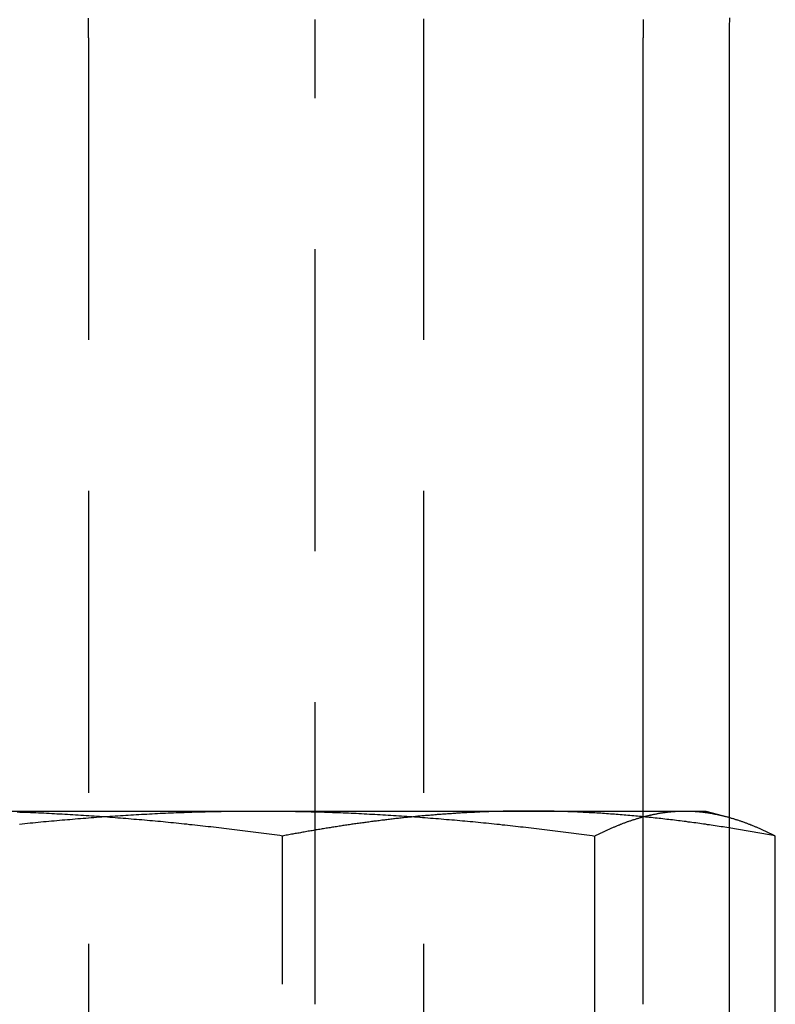
# Model space of a CAD drawing. Extents: x 777 to 922, y 298 to 699.
# Drawn here: x 803 to 810, y 634 to 642 of the extents above; entities that cross this region are included whole.
import ezdxf

# ---------------------------------------------------------------- set-up
doc = ezdxf.new("R2010")
doc.units = 0
doc.header["$LTSCALE"] = 10
doc.linetypes.add('VERDECKT', pattern=[0.375, 0.25, -0.125])
doc.layers.get('0').update_dxf_attribs({"linetype": 'CONTINUOUS'})
doc.layers.add('STEMPEL', color=3, linetype='CONTINUOUS')

# ---------------------------------------------------------------- blocks, each defined once
blk = doc.blocks.new('A$CFC78E166')
at = {"color": 1, "linetype": 'VERDECKT', "extrusion": (0, 1, -2e-16)}
for p, q in [((643.7444, 202.7121), (643.7444, 212.7121)), ((645.6204, 204.7121), (645.6204, 212.7121)), ((646.5172, 212.7121), (646.5172, 202.7121)), ((648.3378, 204.7121), (648.3378, 206.3121)), ((649.0496, 206.259), (649.0496, 202.7121)), ((645.3485, 201.13), (645.3485, 206.1048))]:
    blk.add_line(p, q, dxfattribs=at)
at = {"extrusion": (0, 1, -2e-16)}
for p, q in [((648.3378, 206.3121), (648.3378, 212.7121)), ((649.0496, 212.7121), (649.0496, 206.259)), ((640.3187, 206.3121), (645.1483, 206.3121)), ((645.1483, 206.3121), (648.6839, 206.3121)), ((648.6839, 206.3121), (648.8542, 206.3121)), ((648.8542, 206.3121), (649.0327, 206.2643)), ((647.9367, 201.13), (647.9367, 206.1048)), ((649.431, 201.2016), (649.431, 206.1048))]:
    blk.add_line(p, q, dxfattribs=at)
at = {"color": 1}
for points in [[(645.62, 212.712, 0), (645.62, 212.729, 0), (645.62, 212.745, 0), (645.62, 212.762, 0), (645.62, 212.779, 0), (645.62, 212.796, 0), (645.62, 212.812, 0), (645.62, 212.829, 0), (645.62, 212.846, 0), (645.619, 212.863, 0)], [(643.744, 212.712, 0), (643.744, 212.727, 0), (643.744, 212.742, 0), (643.744, 212.756, 0), (643.744, 212.771, 0), (643.744, 212.786, 0), (643.744, 212.8, 0), (643.744, 212.815, 0), (643.744, 212.83, 0), (643.744, 212.845, 0), (643.744, 212.86, 0), (643.743, 212.874, 0)], [(646.516, 212.87, 0), (646.516, 212.854, 0), (646.516, 212.838, 0), (646.517, 212.823, 0), (646.517, 212.807, 0), (646.517, 212.791, 0), (646.517, 212.775, 0), (646.517, 212.759, 0), (646.517, 212.744, 0), (646.517, 212.728, 0), (646.517, 212.712, 0)], [(645.349, 206.105, 0), (645.327, 206.108, 0), (645.305, 206.111, 0), (645.283, 206.114, 0), (645.261, 206.117, 0), (645.239, 206.12, 0), (645.217, 206.123, 0), (645.195, 206.126, 0), (645.173, 206.129, 0), (645.151, 206.131, 0), (645.129, 206.134, 0), (645.107, 206.137, 0), (645.085, 206.14, 0), (645.063, 206.143, 0), (645.041, 206.146, 0), (645.019, 206.148, 0), (644.997, 206.151, 0), (644.975, 206.154, 0), (644.953, 206.157, 0), (644.931, 206.159, 0), (644.909, 206.162, 0), (644.887, 206.165, 0), (644.865, 206.167, 0), (644.844, 206.17, 0), (644.822, 206.172, 0), (644.8, 206.175, 0), (644.778, 206.177, 0), (644.756, 206.18, 0), (644.734, 206.182, 0), (644.712, 206.185, 0), (644.69, 206.187, 0), (644.668, 206.19, 0), (644.646, 206.192, 0), (644.624, 206.195, 0), (644.602, 206.197, 0), (644.58, 206.199, 0), (644.558, 206.202, 0), (644.536, 206.204, 0), (644.514, 206.206, 0), (644.492, 206.208, 0), (644.47, 206.211, 0), (644.448, 206.213, 0), (644.426, 206.215, 0), (644.404, 206.217, 0), (644.382, 206.219, 0), (644.361, 206.222, 0), (644.339, 206.224, 0), (644.317, 206.226, 0), (644.295, 206.228, 0), (644.273, 206.23, 0), (644.251, 206.232, 0), (644.229, 206.234, 0), (644.207, 206.236, 0), (644.185, 206.238, 0), (644.163, 206.24, 0), (644.141, 206.242, 0), (644.119, 206.243, 0), (644.097, 206.245, 0), (644.075, 206.247, 0), (644.053, 206.249, 0), (644.031, 206.251, 0), (644.009, 206.253, 0), (643.987, 206.254, 0), (643.965, 206.256, 0), (643.943, 206.258, 0), (643.921, 206.259, 0), (643.899, 206.261, 0), (643.877, 206.263, 0), (643.856, 206.264, 0), (643.834, 206.266, 0), (643.812, 206.267, 0), (643.79, 206.269, 0), (643.768, 206.27, 0), (643.746, 206.272, 0), (643.724, 206.273, 0), (643.702, 206.275, 0), (643.68, 206.276, 0), (643.658, 206.277, 0), (643.636, 206.279, 0), (643.614, 206.28, 0), (643.592, 206.281, 0), (643.57, 206.283, 0), (643.548, 206.284, 0), (643.526, 206.285, 0), (643.504, 206.286, 0), (643.482, 206.287, 0), (643.46, 206.289, 0), (643.438, 206.29, 0), (643.416, 206.291, 0), (643.394, 206.292, 0), (643.373, 206.293, 0), (643.351, 206.294, 0), (643.329, 206.295, 0), (643.307, 206.296, 0), (643.285, 206.297, 0), (643.263, 206.298, 0), (643.241, 206.299, 0), (643.219, 206.299, 0), (643.197, 206.3, 0), (643.175, 206.301, 0), (643.153, 206.302, 0)], [(647.39, 206.312, 0), (647.379, 206.312, 0), (647.368, 206.312, 0), (647.358, 206.312, 0), (647.347, 206.312, 0), (647.336, 206.312, 0), (647.326, 206.312, 0), (647.315, 206.312, 0), (647.304, 206.312, 0), (647.294, 206.312, 0), (647.283, 206.311, 0), (647.272, 206.311, 0), (647.262, 206.311, 0), (647.251, 206.311, 0), (647.24, 206.311, 0), (647.23, 206.311, 0), (647.219, 206.311, 0), (647.208, 206.31, 0), (647.198, 206.31, 0), (647.187, 206.31, 0), (647.176, 206.31, 0), (647.166, 206.309, 0), (647.155, 206.309, 0), (647.144, 206.309, 0), (647.134, 206.309, 0), (647.123, 206.308, 0), (647.112, 206.308, 0), (647.102, 206.308, 0), (647.091, 206.307, 0), (647.08, 206.307, 0), (647.069, 206.307, 0), (647.059, 206.306, 0), (647.048, 206.306, 0), (647.037, 206.305, 0), (647.027, 206.305, 0), (647.016, 206.305, 0), (647.005, 206.304, 0), (646.995, 206.304, 0), (646.984, 206.303, 0), (646.973, 206.303, 0), (646.963, 206.302, 0), (646.952, 206.302, 0), (646.941, 206.301, 0), (646.931, 206.301, 0), (646.92, 206.3, 0), (646.909, 206.3, 0), (646.899, 206.299, 0), (646.888, 206.299, 0), (646.877, 206.298, 0), (646.867, 206.297, 0), (646.856, 206.297, 0), (646.845, 206.296, 0), (646.834, 206.296, 0), (646.824, 206.295, 0), (646.813, 206.294, 0), (646.802, 206.294, 0), (646.792, 206.293, 0), (646.781, 206.292, 0), (646.77, 206.292, 0), (646.76, 206.291, 0), (646.749, 206.29, 0), (646.738, 206.289, 0), (646.728, 206.289, 0), (646.717, 206.288, 0), (646.706, 206.287, 0), (646.696, 206.286, 0), (646.685, 206.286, 0), (646.674, 206.285, 0), (646.663, 206.284, 0), (646.653, 206.283, 0), (646.642, 206.282, 0), (646.631, 206.282, 0), (646.621, 206.281, 0), (646.61, 206.28, 0), (646.599, 206.279, 0), (646.589, 206.278, 0), (646.578, 206.277, 0), (646.567, 206.276, 0), (646.557, 206.275, 0), (646.546, 206.274, 0), (646.535, 206.274, 0), (646.524, 206.273, 0), (646.514, 206.272, 0), (646.503, 206.271, 0), (646.492, 206.27, 0), (646.482, 206.269, 0), (646.471, 206.268, 0), (646.46, 206.267, 0), (646.45, 206.266, 0), (646.439, 206.264, 0), (646.428, 206.263, 0), (646.418, 206.262, 0), (646.407, 206.261, 0), (646.396, 206.26, 0), (646.385, 206.259, 0), (646.375, 206.258, 0), (646.364, 206.257, 0), (646.353, 206.256, 0), (646.343, 206.255, 0), (646.332, 206.253, 0), (646.321, 206.252, 0), (646.311, 206.251, 0), (646.3, 206.25, 0), (646.289, 206.249, 0), (646.278, 206.247, 0), (646.268, 206.246, 0), (646.257, 206.245, 0), (646.246, 206.244, 0), (646.236, 206.243, 0), (646.225, 206.241, 0), (646.214, 206.24, 0), (646.204, 206.239, 0), (646.193, 206.237, 0), (646.182, 206.236, 0), (646.171, 206.235, 0), (646.161, 206.233, 0), (646.15, 206.232, 0), (646.139, 206.231, 0), (646.129, 206.229, 0), (646.118, 206.228, 0), (646.107, 206.227, 0), (646.097, 206.225, 0), (646.086, 206.224, 0), (646.075, 206.222, 0), (646.064, 206.221, 0), (646.054, 206.22, 0), (646.043, 206.218, 0), (646.032, 206.217, 0), (646.022, 206.215, 0), (646.011, 206.214, 0), (646, 206.212, 0), (645.99, 206.211, 0), (645.979, 206.209, 0), (645.968, 206.208, 0), (645.957, 206.206, 0), (645.947, 206.205, 0), (645.936, 206.203, 0), (645.925, 206.202, 0), (645.915, 206.2, 0), (645.904, 206.199, 0), (645.893, 206.197, 0), (645.883, 206.195, 0), (645.872, 206.194, 0), (645.861, 206.192, 0), (645.85, 206.191, 0), (645.84, 206.189, 0), (645.829, 206.187, 0), (645.818, 206.186, 0), (645.808, 206.184, 0), (645.797, 206.182, 0), (645.786, 206.181, 0), (645.776, 206.179, 0), (645.765, 206.177, 0), (645.754, 206.176, 0), (645.744, 206.174, 0), (645.733, 206.172, 0), (645.722, 206.171, 0), (645.711, 206.169, 0), (645.701, 206.167, 0), (645.69, 206.165, 0), (645.679, 206.164, 0), (645.669, 206.162, 0), (645.658, 206.16, 0), (645.647, 206.158, 0), (645.637, 206.156, 0), (645.626, 206.155, 0), (645.615, 206.153, 0), (645.605, 206.151, 0), (645.594, 206.149, 0), (645.583, 206.147, 0), (645.573, 206.145, 0), (645.562, 206.144, 0), (645.551, 206.142, 0), (645.541, 206.14, 0), (645.53, 206.138, 0), (645.519, 206.136, 0), (645.508, 206.134, 0), (645.498, 206.132, 0), (645.487, 206.13, 0), (645.476, 206.129, 0), (645.466, 206.127, 0), (645.455, 206.125, 0), (645.444, 206.123, 0), (645.434, 206.121, 0), (645.423, 206.119, 0), (645.412, 206.117, 0), (645.402, 206.115, 0), (645.391, 206.113, 0), (645.38, 206.111, 0), (645.37, 206.109, 0), (645.359, 206.107, 0), (645.349, 206.105, 0)], [(647.39, 206.312, 0), (647.379, 206.312, 0), (647.368, 206.312, 0), (647.358, 206.312, 0), (647.347, 206.312, 0), (647.336, 206.312, 0), (647.326, 206.312, 0), (647.315, 206.312, 0), (647.304, 206.312, 0), (647.294, 206.312, 0), (647.283, 206.311, 0), (647.272, 206.311, 0), (647.262, 206.311, 0), (647.251, 206.311, 0), (647.24, 206.311, 0), (647.23, 206.311, 0), (647.219, 206.311, 0), (647.208, 206.31, 0), (647.198, 206.31, 0), (647.187, 206.31, 0), (647.176, 206.31, 0), (647.166, 206.309, 0), (647.155, 206.309, 0), (647.144, 206.309, 0), (647.134, 206.309, 0), (647.123, 206.308, 0), (647.112, 206.308, 0), (647.102, 206.308, 0), (647.091, 206.307, 0), (647.08, 206.307, 0), (647.069, 206.307, 0), (647.059, 206.306, 0), (647.048, 206.306, 0), (647.037, 206.305, 0), (647.027, 206.305, 0), (647.016, 206.305, 0), (647.005, 206.304, 0), (646.995, 206.304, 0), (646.984, 206.303, 0), (646.973, 206.303, 0), (646.963, 206.302, 0), (646.952, 206.302, 0), (646.941, 206.301, 0), (646.931, 206.301, 0), (646.92, 206.3, 0), (646.909, 206.3, 0), (646.899, 206.299, 0), (646.888, 206.299, 0), (646.877, 206.298, 0), (646.867, 206.297, 0), (646.856, 206.297, 0), (646.845, 206.296, 0), (646.834, 206.296, 0), (646.824, 206.295, 0), (646.813, 206.294, 0), (646.802, 206.294, 0), (646.792, 206.293, 0), (646.781, 206.292, 0), (646.77, 206.292, 0), (646.76, 206.291, 0), (646.749, 206.29, 0), (646.738, 206.289, 0), (646.728, 206.289, 0), (646.717, 206.288, 0), (646.706, 206.287, 0), (646.696, 206.286, 0), (646.685, 206.286, 0), (646.674, 206.285, 0), (646.663, 206.284, 0), (646.653, 206.283, 0), (646.642, 206.282, 0), (646.631, 206.282, 0), (646.621, 206.281, 0), (646.61, 206.28, 0), (646.599, 206.279, 0), (646.589, 206.278, 0), (646.578, 206.277, 0), (646.567, 206.276, 0), (646.557, 206.275, 0), (646.546, 206.274, 0), (646.535, 206.274, 0), (646.524, 206.273, 0), (646.514, 206.272, 0), (646.503, 206.271, 0), (646.492, 206.27, 0), (646.482, 206.269, 0), (646.471, 206.268, 0), (646.46, 206.267, 0), (646.45, 206.266, 0), (646.439, 206.264, 0), (646.428, 206.263, 0), (646.418, 206.262, 0), (646.407, 206.261, 0), (646.396, 206.26, 0), (646.385, 206.259, 0), (646.375, 206.258, 0), (646.364, 206.257, 0), (646.353, 206.256, 0), (646.343, 206.255, 0), (646.332, 206.253, 0), (646.321, 206.252, 0), (646.311, 206.251, 0), (646.3, 206.25, 0), (646.289, 206.249, 0), (646.278, 206.247, 0), (646.268, 206.246, 0), (646.257, 206.245, 0), (646.246, 206.244, 0), (646.236, 206.243, 0), (646.225, 206.241, 0), (646.214, 206.24, 0), (646.204, 206.239, 0), (646.193, 206.237, 0), (646.182, 206.236, 0), (646.171, 206.235, 0), (646.161, 206.233, 0), (646.15, 206.232, 0), (646.139, 206.231, 0), (646.129, 206.229, 0), (646.118, 206.228, 0), (646.107, 206.227, 0), (646.097, 206.225, 0), (646.086, 206.224, 0), (646.075, 206.222, 0), (646.064, 206.221, 0), (646.054, 206.22, 0), (646.043, 206.218, 0), (646.032, 206.217, 0), (646.022, 206.215, 0), (646.011, 206.214, 0), (646, 206.212, 0), (645.99, 206.211, 0), (645.979, 206.209, 0), (645.968, 206.208, 0), (645.957, 206.206, 0), (645.947, 206.205, 0), (645.936, 206.203, 0), (645.925, 206.202, 0), (645.915, 206.2, 0), (645.904, 206.199, 0), (645.893, 206.197, 0), (645.883, 206.195, 0), (645.872, 206.194, 0), (645.861, 206.192, 0), (645.85, 206.191, 0), (645.84, 206.189, 0), (645.829, 206.187, 0), (645.818, 206.186, 0), (645.808, 206.184, 0), (645.797, 206.182, 0), (645.786, 206.181, 0), (645.776, 206.179, 0), (645.765, 206.177, 0), (645.754, 206.176, 0), (645.744, 206.174, 0), (645.733, 206.172, 0), (645.722, 206.171, 0), (645.711, 206.169, 0), (645.701, 206.167, 0), (645.69, 206.165, 0), (645.679, 206.164, 0), (645.669, 206.162, 0), (645.658, 206.16, 0), (645.647, 206.158, 0), (645.637, 206.156, 0), (645.626, 206.155, 0), (645.615, 206.153, 0), (645.605, 206.151, 0), (645.594, 206.149, 0), (645.583, 206.147, 0), (645.573, 206.145, 0), (645.562, 206.144, 0), (645.551, 206.142, 0), (645.541, 206.14, 0), (645.53, 206.138, 0), (645.519, 206.136, 0), (645.508, 206.134, 0), (645.498, 206.132, 0), (645.487, 206.13, 0), (645.476, 206.129, 0), (645.466, 206.127, 0), (645.455, 206.125, 0), (645.444, 206.123, 0), (645.434, 206.121, 0), (645.423, 206.119, 0), (645.412, 206.117, 0), (645.402, 206.115, 0), (645.391, 206.113, 0), (645.38, 206.111, 0), (645.37, 206.109, 0), (645.359, 206.107, 0), (645.349, 206.105, 0)], [(649.431, 206.105, 0), (649.415, 206.108, 0), (649.399, 206.111, 0), (649.383, 206.114, 0), (649.367, 206.117, 0), (649.351, 206.12, 0), (649.335, 206.123, 0), (649.319, 206.126, 0), (649.303, 206.129, 0), (649.287, 206.131, 0), (649.271, 206.134, 0), (649.255, 206.137, 0), (649.238, 206.14, 0), (649.222, 206.143, 0), (649.206, 206.146, 0), (649.19, 206.148, 0), (649.174, 206.151, 0), (649.158, 206.154, 0), (649.142, 206.156, 0), (649.126, 206.159, 0), (649.11, 206.162, 0), (649.094, 206.164, 0), (649.078, 206.167, 0), (649.062, 206.17, 0), (649.046, 206.172, 0), (649.03, 206.175, 0), (649.014, 206.177, 0), (648.998, 206.18, 0), (648.982, 206.182, 0), (648.966, 206.185, 0), (648.95, 206.187, 0), (648.933, 206.19, 0), (648.917, 206.192, 0), (648.901, 206.195, 0), (648.885, 206.197, 0), (648.869, 206.199, 0), (648.853, 206.202, 0), (648.837, 206.204, 0), (648.821, 206.206, 0), (648.805, 206.208, 0), (648.789, 206.211, 0), (648.773, 206.213, 0), (648.757, 206.215, 0), (648.741, 206.217, 0), (648.725, 206.219, 0), (648.709, 206.221, 0), (648.693, 206.224, 0), (648.677, 206.226, 0), (648.66, 206.228, 0), (648.644, 206.23, 0), (648.628, 206.232, 0), (648.612, 206.234, 0), (648.596, 206.236, 0), (648.58, 206.238, 0), (648.564, 206.24, 0), (648.548, 206.242, 0), (648.532, 206.243, 0), (648.516, 206.245, 0), (648.5, 206.247, 0), (648.484, 206.249, 0), (648.468, 206.251, 0), (648.452, 206.252, 0), (648.435, 206.254, 0), (648.419, 206.256, 0), (648.403, 206.258, 0), (648.387, 206.259, 0), (648.371, 206.261, 0), (648.355, 206.262, 0), (648.339, 206.264, 0), (648.323, 206.266, 0), (648.307, 206.267, 0), (648.291, 206.269, 0), (648.275, 206.27, 0), (648.259, 206.272, 0), (648.243, 206.273, 0), (648.227, 206.275, 0), (648.21, 206.276, 0), (648.194, 206.277, 0), (648.178, 206.279, 0), (648.162, 206.28, 0), (648.146, 206.281, 0), (648.13, 206.283, 0), (648.114, 206.284, 0), (648.098, 206.285, 0), (648.082, 206.286, 0), (648.066, 206.287, 0), (648.05, 206.288, 0), (648.034, 206.29, 0), (648.017, 206.291, 0), (648.001, 206.292, 0), (647.985, 206.293, 0), (647.969, 206.294, 0), (647.953, 206.295, 0), (647.937, 206.296, 0), (647.921, 206.297, 0), (647.905, 206.298, 0), (647.889, 206.298, 0), (647.873, 206.299, 0), (647.857, 206.3, 0), (647.841, 206.301, 0), (647.824, 206.302, 0), (647.808, 206.302, 0), (647.792, 206.303, 0), (647.776, 206.304, 0), (647.76, 206.305, 0), (647.744, 206.305, 0), (647.728, 206.306, 0), (647.712, 206.306, 0), (647.696, 206.307, 0), (647.68, 206.307, 0), (647.663, 206.308, 0), (647.647, 206.308, 0), (647.631, 206.309, 0), (647.615, 206.309, 0), (647.599, 206.31, 0), (647.583, 206.31, 0), (647.567, 206.31, 0), (647.551, 206.311, 0), (647.535, 206.311, 0), (647.519, 206.311, 0), (647.502, 206.311, 0), (647.486, 206.312, 0), (647.47, 206.312, 0), (647.454, 206.312, 0), (647.438, 206.312, 0), (647.422, 206.312, 0), (647.406, 206.312, 0), (647.39, 206.312, 0)]]:
    blk.add_polyline3d(points, dxfattribs=at)
for points in [[(648.338, 212.712, 0), (648.338, 212.729, 0), (648.338, 212.745, 0), (648.338, 212.762, 0), (648.338, 212.779, 0), (648.338, 212.796, 0), (648.338, 212.812, 0), (648.339, 212.829, 0), (648.339, 212.846, 0), (648.339, 212.863, 0)], [(649.051, 212.877, 0), (649.051, 212.862, 0), (649.051, 212.847, 0), (649.05, 212.832, 0), (649.05, 212.817, 0), (649.05, 212.802, 0), (649.05, 212.787, 0), (649.05, 212.772, 0), (649.05, 212.757, 0), (649.05, 212.742, 0), (649.05, 212.727, 0), (649.05, 212.712, 0)], [(643.172, 206.204, 0), (643.194, 206.206, 0), (643.216, 206.208, 0), (643.238, 206.211, 0), (643.26, 206.213, 0), (643.282, 206.215, 0), (643.304, 206.217, 0), (643.326, 206.219, 0), (643.348, 206.222, 0), (643.37, 206.224, 0), (643.392, 206.226, 0), (643.414, 206.228, 0), (643.436, 206.23, 0), (643.458, 206.232, 0), (643.48, 206.234, 0), (643.502, 206.236, 0), (643.524, 206.238, 0), (643.546, 206.24, 0), (643.568, 206.242, 0), (643.589, 206.243, 0), (643.611, 206.245, 0), (643.633, 206.247, 0), (643.655, 206.249, 0), (643.677, 206.251, 0), (643.699, 206.253, 0), (643.721, 206.254, 0), (643.743, 206.256, 0), (643.765, 206.258, 0), (643.787, 206.259, 0), (643.809, 206.261, 0), (643.831, 206.263, 0), (643.853, 206.264, 0), (643.875, 206.266, 0), (643.897, 206.267, 0), (643.919, 206.269, 0), (643.941, 206.27, 0), (643.963, 206.272, 0), (643.985, 206.273, 0), (644.007, 206.275, 0), (644.029, 206.276, 0), (644.051, 206.277, 0), (644.072, 206.279, 0), (644.094, 206.28, 0), (644.116, 206.281, 0), (644.138, 206.283, 0), (644.16, 206.284, 0), (644.182, 206.285, 0), (644.204, 206.286, 0), (644.226, 206.287, 0), (644.248, 206.289, 0), (644.27, 206.29, 0), (644.292, 206.291, 0), (644.314, 206.292, 0), (644.336, 206.293, 0), (644.358, 206.294, 0), (644.38, 206.295, 0), (644.402, 206.296, 0), (644.424, 206.297, 0), (644.446, 206.298, 0), (644.468, 206.299, 0), (644.49, 206.299, 0), (644.512, 206.3, 0), (644.534, 206.301, 0), (644.556, 206.302, 0), (644.577, 206.302, 0), (644.599, 206.303, 0), (644.621, 206.304, 0), (644.643, 206.305, 0), (644.665, 206.305, 0), (644.687, 206.306, 0), (644.709, 206.306, 0), (644.731, 206.307, 0), (644.753, 206.307, 0), (644.775, 206.308, 0), (644.797, 206.308, 0), (644.819, 206.309, 0), (644.841, 206.309, 0), (644.863, 206.31, 0), (644.885, 206.31, 0), (644.907, 206.31, 0), (644.929, 206.311, 0), (644.951, 206.311, 0), (644.973, 206.311, 0), (644.995, 206.311, 0), (645.017, 206.312, 0), (645.039, 206.312, 0), (645.061, 206.312, 0), (645.082, 206.312, 0), (645.104, 206.312, 0), (645.126, 206.312, 0), (645.148, 206.312, 0)], [(645.148, 206.312, 0), (645.17, 206.312, 0), (645.192, 206.312, 0), (645.214, 206.312, 0), (645.236, 206.312, 0), (645.258, 206.312, 0), (645.28, 206.312, 0), (645.302, 206.311, 0), (645.324, 206.311, 0), (645.346, 206.311, 0), (645.368, 206.311, 0), (645.39, 206.31, 0), (645.412, 206.31, 0), (645.434, 206.31, 0), (645.456, 206.309, 0), (645.478, 206.309, 0), (645.5, 206.308, 0), (645.522, 206.308, 0), (645.544, 206.307, 0), (645.565, 206.307, 0), (645.587, 206.306, 0), (645.609, 206.306, 0), (645.631, 206.305, 0), (645.653, 206.305, 0), (645.675, 206.304, 0), (645.697, 206.303, 0), (645.719, 206.302, 0), (645.741, 206.302, 0), (645.763, 206.301, 0), (645.785, 206.3, 0), (645.807, 206.299, 0), (645.829, 206.299, 0), (645.851, 206.298, 0), (645.873, 206.297, 0), (645.895, 206.296, 0), (645.917, 206.295, 0), (645.939, 206.294, 0), (645.961, 206.293, 0), (645.983, 206.292, 0), (646.005, 206.291, 0), (646.027, 206.29, 0), (646.049, 206.289, 0), (646.07, 206.287, 0), (646.092, 206.286, 0), (646.114, 206.285, 0), (646.136, 206.284, 0), (646.158, 206.283, 0), (646.18, 206.281, 0), (646.202, 206.28, 0), (646.224, 206.279, 0), (646.246, 206.277, 0), (646.268, 206.276, 0), (646.29, 206.275, 0), (646.312, 206.273, 0), (646.334, 206.272, 0), (646.356, 206.27, 0), (646.378, 206.269, 0), (646.4, 206.267, 0), (646.422, 206.266, 0), (646.444, 206.264, 0), (646.466, 206.263, 0), (646.488, 206.261, 0), (646.51, 206.259, 0), (646.532, 206.258, 0), (646.553, 206.256, 0), (646.575, 206.254, 0), (646.597, 206.253, 0), (646.619, 206.251, 0), (646.641, 206.249, 0), (646.663, 206.247, 0), (646.685, 206.245, 0), (646.707, 206.243, 0), (646.729, 206.242, 0), (646.751, 206.24, 0), (646.773, 206.238, 0), (646.795, 206.236, 0), (646.817, 206.234, 0), (646.839, 206.232, 0), (646.861, 206.23, 0), (646.883, 206.228, 0), (646.905, 206.226, 0), (646.927, 206.224, 0), (646.949, 206.222, 0), (646.971, 206.219, 0), (646.993, 206.217, 0), (647.015, 206.215, 0), (647.037, 206.213, 0), (647.058, 206.211, 0), (647.08, 206.208, 0), (647.102, 206.206, 0), (647.124, 206.204, 0), (647.146, 206.202, 0), (647.168, 206.199, 0), (647.19, 206.197, 0), (647.212, 206.195, 0), (647.234, 206.192, 0), (647.256, 206.19, 0), (647.278, 206.187, 0), (647.3, 206.185, 0), (647.322, 206.182, 0), (647.344, 206.18, 0), (647.366, 206.177, 0), (647.388, 206.175, 0), (647.41, 206.172, 0), (647.432, 206.17, 0), (647.454, 206.167, 0), (647.476, 206.165, 0), (647.498, 206.162, 0), (647.52, 206.159, 0), (647.542, 206.157, 0), (647.563, 206.154, 0), (647.585, 206.151, 0), (647.607, 206.148, 0), (647.629, 206.146, 0), (647.651, 206.143, 0), (647.673, 206.14, 0), (647.695, 206.137, 0), (647.717, 206.134, 0), (647.739, 206.131, 0), (647.761, 206.129, 0), (647.783, 206.126, 0), (647.805, 206.123, 0), (647.827, 206.12, 0), (647.849, 206.117, 0), (647.871, 206.114, 0), (647.893, 206.111, 0), (647.915, 206.108, 0), (647.937, 206.105, 0)], [(647.937, 206.105, 0), (647.943, 206.108, 0), (647.948, 206.111, 0), (647.954, 206.114, 0), (647.96, 206.117, 0), (647.966, 206.12, 0), (647.972, 206.123, 0), (647.978, 206.126, 0), (647.984, 206.129, 0), (647.99, 206.131, 0), (647.996, 206.134, 0), (648.001, 206.137, 0), (648.007, 206.14, 0), (648.013, 206.143, 0), (648.019, 206.146, 0), (648.025, 206.148, 0), (648.031, 206.151, 0), (648.037, 206.154, 0), (648.043, 206.157, 0), (648.048, 206.159, 0), (648.054, 206.162, 0), (648.06, 206.165, 0), (648.066, 206.167, 0), (648.072, 206.17, 0), (648.078, 206.172, 0), (648.084, 206.175, 0), (648.09, 206.177, 0), (648.096, 206.18, 0), (648.101, 206.182, 0), (648.107, 206.185, 0), (648.113, 206.187, 0), (648.119, 206.19, 0), (648.125, 206.192, 0), (648.131, 206.195, 0), (648.137, 206.197, 0), (648.143, 206.199, 0), (648.149, 206.202, 0), (648.154, 206.204, 0), (648.16, 206.206, 0), (648.166, 206.208, 0), (648.172, 206.211, 0), (648.178, 206.213, 0), (648.184, 206.215, 0), (648.19, 206.217, 0), (648.196, 206.219, 0), (648.201, 206.222, 0), (648.207, 206.224, 0), (648.213, 206.226, 0), (648.219, 206.228, 0), (648.225, 206.23, 0), (648.231, 206.232, 0), (648.237, 206.234, 0), (648.243, 206.236, 0), (648.249, 206.238, 0), (648.254, 206.24, 0), (648.26, 206.242, 0), (648.266, 206.243, 0), (648.272, 206.245, 0), (648.278, 206.247, 0), (648.284, 206.249, 0), (648.29, 206.251, 0), (648.296, 206.253, 0), (648.301, 206.254, 0), (648.307, 206.256, 0), (648.313, 206.258, 0), (648.319, 206.259, 0), (648.325, 206.261, 0), (648.331, 206.263, 0), (648.337, 206.264, 0), (648.343, 206.266, 0), (648.349, 206.267, 0), (648.354, 206.269, 0), (648.36, 206.27, 0), (648.366, 206.272, 0), (648.372, 206.273, 0), (648.378, 206.275, 0), (648.384, 206.276, 0), (648.39, 206.277, 0), (648.396, 206.279, 0), (648.401, 206.28, 0), (648.407, 206.281, 0), (648.413, 206.283, 0), (648.419, 206.284, 0), (648.425, 206.285, 0), (648.431, 206.286, 0), (648.437, 206.287, 0), (648.443, 206.289, 0), (648.449, 206.29, 0), (648.454, 206.291, 0), (648.46, 206.292, 0), (648.466, 206.293, 0), (648.472, 206.294, 0), (648.478, 206.295, 0), (648.484, 206.296, 0), (648.49, 206.297, 0), (648.496, 206.298, 0), (648.501, 206.299, 0), (648.507, 206.299, 0), (648.513, 206.3, 0), (648.519, 206.301, 0), (648.525, 206.302, 0), (648.531, 206.302, 0), (648.537, 206.303, 0), (648.543, 206.304, 0), (648.549, 206.305, 0), (648.554, 206.305, 0), (648.56, 206.306, 0), (648.566, 206.306, 0), (648.572, 206.307, 0), (648.578, 206.307, 0), (648.584, 206.308, 0), (648.59, 206.308, 0), (648.596, 206.309, 0), (648.601, 206.309, 0), (648.607, 206.31, 0), (648.613, 206.31, 0), (648.619, 206.31, 0), (648.625, 206.311, 0), (648.631, 206.311, 0), (648.637, 206.311, 0), (648.643, 206.311, 0), (648.649, 206.312, 0), (648.654, 206.312, 0), (648.66, 206.312, 0), (648.666, 206.312, 0), (648.672, 206.312, 0), (648.678, 206.312, 0), (648.684, 206.312, 0)], [(648.684, 206.312, 0), (648.69, 206.312, 0), (648.696, 206.312, 0), (648.702, 206.312, 0), (648.707, 206.312, 0), (648.713, 206.312, 0), (648.719, 206.312, 0), (648.725, 206.311, 0), (648.731, 206.311, 0), (648.737, 206.311, 0), (648.743, 206.311, 0), (648.749, 206.31, 0), (648.754, 206.31, 0), (648.76, 206.31, 0), (648.766, 206.309, 0), (648.772, 206.309, 0), (648.778, 206.308, 0), (648.784, 206.308, 0), (648.79, 206.307, 0), (648.796, 206.307, 0), (648.802, 206.306, 0), (648.807, 206.306, 0), (648.813, 206.305, 0), (648.819, 206.305, 0), (648.825, 206.304, 0), (648.831, 206.303, 0), (648.837, 206.302, 0), (648.843, 206.302, 0), (648.849, 206.301, 0), (648.854, 206.3, 0), (648.86, 206.299, 0), (648.866, 206.299, 0), (648.872, 206.298, 0), (648.878, 206.297, 0), (648.884, 206.296, 0), (648.89, 206.295, 0), (648.896, 206.294, 0), (648.902, 206.293, 0), (648.907, 206.292, 0), (648.913, 206.291, 0), (648.919, 206.29, 0), (648.925, 206.289, 0), (648.931, 206.287, 0), (648.937, 206.286, 0), (648.943, 206.285, 0), (648.949, 206.284, 0), (648.954, 206.283, 0), (648.96, 206.281, 0), (648.966, 206.28, 0), (648.972, 206.279, 0), (648.978, 206.277, 0), (648.984, 206.276, 0), (648.99, 206.275, 0), (648.996, 206.273, 0), (649.002, 206.272, 0), (649.007, 206.27, 0), (649.013, 206.269, 0), (649.019, 206.267, 0), (649.025, 206.266, 0), (649.031, 206.264, 0), (649.037, 206.263, 0), (649.043, 206.261, 0), (649.049, 206.259, 0), (649.054, 206.258, 0), (649.06, 206.256, 0), (649.066, 206.254, 0), (649.072, 206.253, 0), (649.078, 206.251, 0), (649.084, 206.249, 0), (649.09, 206.247, 0), (649.096, 206.245, 0), (649.102, 206.243, 0), (649.107, 206.242, 0), (649.113, 206.24, 0), (649.119, 206.238, 0), (649.125, 206.236, 0), (649.131, 206.234, 0), (649.137, 206.232, 0), (649.143, 206.23, 0), (649.149, 206.228, 0), (649.155, 206.226, 0), (649.16, 206.224, 0), (649.166, 206.222, 0), (649.172, 206.219, 0), (649.178, 206.217, 0), (649.184, 206.215, 0), (649.19, 206.213, 0), (649.196, 206.211, 0), (649.202, 206.208, 0), (649.207, 206.206, 0), (649.213, 206.204, 0), (649.219, 206.202, 0), (649.225, 206.199, 0), (649.231, 206.197, 0), (649.237, 206.195, 0), (649.243, 206.192, 0), (649.249, 206.19, 0), (649.255, 206.187, 0), (649.26, 206.185, 0), (649.266, 206.182, 0), (649.272, 206.18, 0), (649.278, 206.177, 0), (649.284, 206.175, 0), (649.29, 206.172, 0), (649.296, 206.17, 0), (649.302, 206.167, 0), (649.307, 206.165, 0), (649.313, 206.162, 0), (649.319, 206.159, 0), (649.325, 206.157, 0), (649.331, 206.154, 0), (649.337, 206.151, 0), (649.343, 206.148, 0), (649.349, 206.146, 0), (649.355, 206.143, 0), (649.36, 206.14, 0), (649.366, 206.137, 0), (649.372, 206.134, 0), (649.378, 206.131, 0), (649.384, 206.129, 0), (649.39, 206.126, 0), (649.396, 206.123, 0), (649.402, 206.12, 0), (649.407, 206.117, 0), (649.413, 206.114, 0), (649.419, 206.111, 0), (649.425, 206.108, 0), (649.431, 206.105, 0)]]:
    blk.add_polyline3d(points)

msp = doc.modelspace()

# ---------------------------------------------------------------- block references
at = {"layer": 'STEMPEL'}
msp.add_blockref('A$CFC78E166', (160.101, 428.81, -64.0259), dxfattribs=at)

doc.saveas('drawing.dxf')
